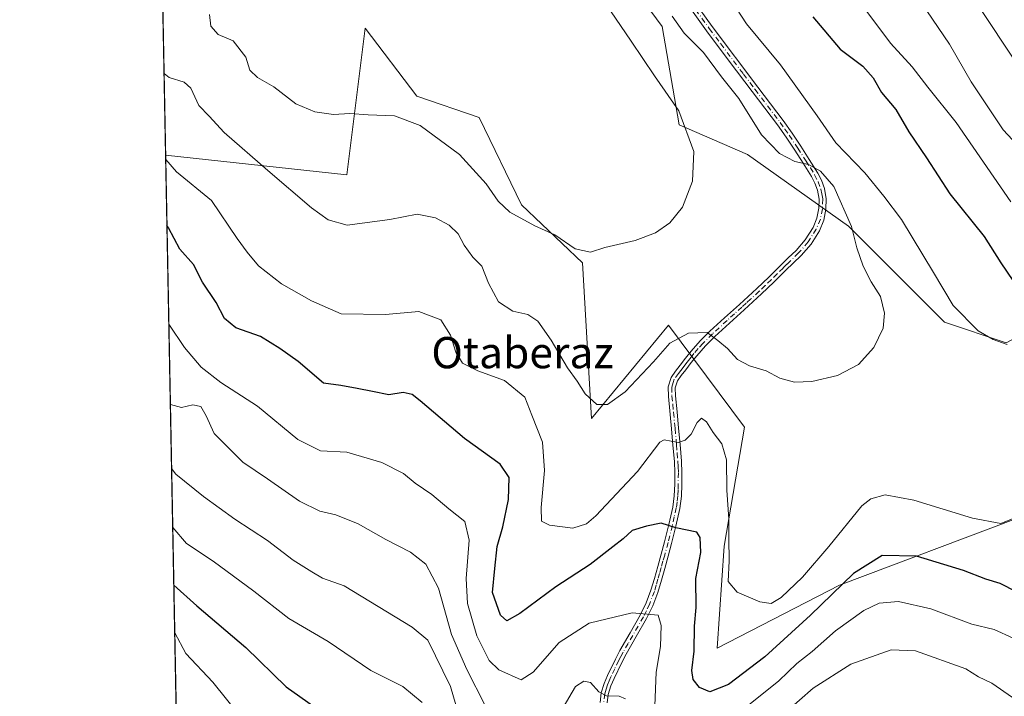
# Model space of a CAD drawing. Units: metres. Extents: x 630798 to 634241, y 4757440 to 4759819.
# Drawn here: x 630798 to 631050, y 4757656 to 4757830 of the extents above; entities that cross this region are included whole.
import ezdxf
from ezdxf.enums import TextEntityAlignment as Align

# ---------------------------------------------------------------- set-up
doc = ezdxf.new("R2010")
doc.units = ezdxf.units.M
doc.header["$MEASUREMENT"] = 0
doc.linetypes.add('DGN Style 4', pattern=[2.6384748266838614, 1.318413404963828, -0.6592067024819142, 0.001648016756204785, -0.6592067024819142])
for name, color, linetype, lineweight in [('Arbolado forestal CxS', 92, 'Continuous', 0), ('Camino eje', 30, 'DGN Style 4', 13), ('Comarca CxS', 21, 'Continuous', 0), ('Comunidad Autónoma CxS', 142, 'Continuous', 0), ('Curva de nivel maestra', 30, 'Continuous', 30), ('Curva de nivel normal', 30, 'Continuous', 0), ('Entidad de ámbito territorial CxS', 92, 'Continuous', 0), ('Municipio CxS', 4, 'Continuous', 0), ('Pastizal CxS', 92, 'Continuous', 0), ('Pista no pavimentada Cxs', 111, 'Continuous', 0), ('Prado CxS', 92, 'Continuous', 0), ('Provincia CxS', 1, 'Continuous', 0), ('Texto cartográfico', 7, 'Continuous', 0)]:
    doc.layers.add(name, color=color, linetype=linetype, lineweight=lineweight)
doc.styles.add('Style-Arial', font='txt')

# ---------------------------------------------------------------- blocks, each defined once
blk = doc.blocks.new('*U18')
at = {"layer": 'Prado CxS', "color": 92, "linetype": 'Continuous', "lineweight": 0}
for points in [[(631065.4967999998, 4757832.410700001, 822.0911000000052), (631036.9791000001, 4757850.9023, 815.5932999999933), (631024.1171000004, 4757851.3607, 812.0191999999952), (630990.3636999996, 4757858.926899999, 802.9294999999984), (630972.4469, 4757862.943299999, 798.1554000000033), (630958.2938999999, 4757861.896500001, 793.3784000000014), (630947.0242999997, 4757848.7369, 787.3439000000071), (630962.3371000001, 4757827.941299999, 788.0141000000004), (630966.7112999996, 4757802.769300001, 784.1769999999962), (630984.2111000001, 4757795.107899999, 786.7842999999993), (631010.0727000004, 4757776.748299999, 789.7314999999944), (631034.6464999998, 4757752.169500001, 792.1967000000004), (631050.4442999996, 4757746.902100001, 795.1858000000066)], [(631053.0952000003, 4757701.847100001, 794.6686000000045), (631007.7554000001, 4757684.729499999, 799.3418999999994), (630976.4046999998, 4757668.574300001, 797.8699000000051), (630978.2273000004, 4757694.722300001, 797.9557999999961), (630983.4442999996, 4757725.2171, 793.0500000000029), (630963.9349999997, 4757751.390699999, 788.585699999996), (630944.2720999997, 4757727.4641, 790.739400000006), (630941.9278999995, 4757767.420100001, 785.1731000000001), (630926.2653000001, 4757782.238500001, 784.3736000000063), (630915.4149000002, 4757804.6317, 781.7590999999958), (630899.4378000004, 4757810.092300001, 783.7226999999984), (630886.2493000004, 4757827.5197, 781.0950000000012), (630881.5334000001, 4757789.911900001, 787.4808000000049), (630835.1026999997, 4757794.977399999, 795.8594000000013), (630830.1283, 4758055.634199999, 775.5206999999937)]]:
    blk.add_polyline3d(points, dxfattribs=at)
blk = doc.blocks.new('*U19')
at = {"layer": 'Arbolado forestal CxS', "color": 92, "linetype": 'Continuous', "lineweight": 0}
blk.add_polyline3d([(630840.2456, 4757525.4868, 863.4900999999956), (630835.1026999997, 4757794.977399999, 795.8594000000013), (630881.5334000001, 4757789.911900001, 787.4808000000049), (630886.2493000004, 4757827.5197, 781.0950000000012), (630899.4378000004, 4757810.092300001, 783.7226999999984), (630915.4149000002, 4757804.6317, 781.7590999999958), (630926.2653000001, 4757782.238500001, 784.3736000000063), (630941.9278999995, 4757767.420100001, 785.1731000000001), (630944.2720999997, 4757727.4641, 790.739400000006), (630963.9349999997, 4757751.390699999, 788.585699999996), (630983.4442999996, 4757725.2171, 793.0500000000029), (630978.2273000004, 4757694.722300001, 797.9557999999961), (630976.4046999998, 4757668.574300001, 797.8699000000051), (631007.7554000001, 4757684.729499999, 799.3418999999994), (631053.0952000003, 4757701.847100001, 794.6686000000045)], dxfattribs=at)

msp = doc.modelspace()

# ---------------------------------------------------------------- linework, layer by layer
at = {"layer": 'Arbolado forestal CxS', "color": 92, "linetype": 'Continuous', "lineweight": 0, "extrusion": (-0.004643616061332818, 0.2433232243579771, 0.9699341448355722), "elevation": 1155524.590024213, "flags": 128}
msp.add_lwpolyline([(-721502.1837183906, -4601761.232226511), (-721502.1837183906, -4602039.127145306)], dxfattribs=at)
at = {"layer": 'Arbolado forestal CxS', "color": 92, "linetype": 'Continuous', "lineweight": 0}
msp.add_polyline3d([(630835.1026999997, 4757794.977399999, 795.8594000000013), (630881.5334000001, 4757789.911900001, 787.4808000000049), (630886.2493000004, 4757827.5197, 781.0950000000012), (630899.4378000004, 4757810.092300001, 783.7226999999984), (630915.4149000002, 4757804.6317, 781.7590999999958), (630926.2653000001, 4757782.238500001, 784.3736000000063), (630941.9278999995, 4757767.420100001, 785.1731000000001), (630944.2720999997, 4757727.4641, 790.739400000006), (630963.9349999997, 4757751.390699999, 788.585699999996), (630983.4442999996, 4757725.2171, 793.0500000000029), (630978.2273000004, 4757694.722300001, 797.9557999999961), (630976.4046999998, 4757668.574300001, 797.8699000000051), (631007.7554000001, 4757684.729499999, 799.3418999999994), (631053.0952000003, 4757701.847100001, 794.6686000000045), (631068.3887, 4757707.492500001, 796.7203000000009), (631077.6507000001, 4757710.9113, 797.1447000000044), (631114.5120000001, 4757710.032299999, 800.1276999999974), (631142.2198999999, 4757699.197699999, 805.2831000000006)], dxfattribs=at)
at = {"layer": 'Camino eje', "color": 30, "linetype": 'DGN Style 4', "lineweight": 13}
msp.add_polyline3d([(630969.3251, 4757834.505100001, 793.1218999999984), (630974.4001000002, 4757827.405099999, 792.9851999999955), (630977.3300999999, 4757823.515100001, 793.943499999994), (630983.1851000005, 4757815.7501, 792.7161999999954), (630986.1201, 4757811.8651, 793.9627000000038), (630989.3501000004, 4757807.595100001, 792.5843000000023), (630992.5900999998, 4757803.3051, 791.8944999999949), (630993.7401000002, 4757801.675100001, 792.9262000000017), (630994.8750999998, 4757800.0701, 793.6267999999982), (630997.0651000004, 4757796.7851, 792.702900000004), (630999.2550999997, 4757793.4101, 791.9903999999952), (631000.3051000005, 4757791.700099999, 791.8187999999938), (631001.3850999996, 4757789.950099999, 792.0567000000011), (631002.2950999998, 4757788.1601, 792.2249000000012), (631003.0100999996, 4757786.225099999, 792.8715999999987), (631003.2251000004, 4757785.075099999, 793.079700000002), (631003.4700999996, 4757783.7501, 793.3009000000021), (631003.3951000003, 4757781.2601, 792.2497000000003), (631002.8850999996, 4757778.595100001, 790.208700000003), (631001.8201000001, 4757776.0251, 789.271200000003), (630999.7401000002, 4757772.7401, 789.7140999999974), (630997.3000999996, 4757769.9001, 790.9671999999993), (630994.3151000004, 4757767.005100001, 793.5102999999945), (630993.3300999999, 4757766.045100001, 793.3016000000061), (630991.8000999996, 4757764.550100001, 791.8935999999959), (630990.2751000002, 4757763.050100001, 790.1621000000015), (630988.7451, 4757761.575099999, 789.5687999999938), (630987.2001, 4757760.090100001, 789.3509999999952), (630984.9801000003, 4757758.050100001, 789.1938999999985), (630983.8601000002, 4757757.045100001, 789.3032999999997), (630982.7451, 4757756.040100001, 789.3714000000036), (630980.8551000003, 4757754.3201, 789.9983999999968), (630978.9700999996, 4757752.600099999, 791.0957000000053), (630975.2251000004, 4757749.175100001, 793.5173999999971), (630972.7500999998, 4757746.7301, 794.9021000000066), (630971.5950999996, 4757745.4101, 795.0385999999999), (630970.4751000004, 4757744.1351, 794.8727999999975), (630969.7651000004, 4757743.2401, 794.6346000000049), (630969.0751, 4757742.3651, 794.3165000000009), (630968.3800999997, 4757741.460100001, 793.9477000000044), (630967.6851000005, 4757740.550100001, 793.4731999999932), (630967.0950999996, 4757739.8101, 793.2324999999983), (630966.5000999998, 4757739.0551, 793.1049999999959), (630965.4401000004, 4757737.575099999, 792.9087000000001), (630965.1601, 4757736.675100001, 792.9355999999971), (630964.7851, 4757735.485099999, 792.9538000000031), (630964.8501000004, 4757733.210100001, 792.8766999999935), (630965.0500999996, 4757731.1251, 793.3592999999966), (630965.2451, 4757729.065099999, 794.0681999999942), (630965.6451000003, 4757724.8751, 795.1024000000034), (630966.0151000004, 4757720.700099999, 796.4909999999945), (630966.1951000001, 4757718.6251, 797.512600000002), (630966.3750999998, 4757716.5251, 798.3754999999946), (630966.4301000005, 4757715.065099999, 798.8736000000063), (630966.4901000002, 4757713.565099999, 799.3908999999985), (630966.4600999998, 4757710.620100001, 799.6827000000048), (630966.4051000001, 4757709.145099999, 799.6203999999999), (630966.3501000004, 4757707.6151, 799.5556000000071), (630966.1451000003, 4757706.0551, 799.8081999999995), (630965.9550999999, 4757704.5801, 800.0859999999958), (630965.4501, 4757702.3051, 800.647299999997), (630964.9550999999, 4757700.085100001, 801.5911999999954), (630963.8400999998, 4757695.655099999, 802.6466999999975), (630962.9801000003, 4757692.470100001, 802.7314999999944), (630962.5450999998, 4757690.890100001, 803.0244999999995), (630962.1151000002, 4757689.3101, 803.4171999999963), (630961.6901000004, 4757687.790100001, 803.7498999999953), (630961.2651000004, 4757686.255100001, 804.585699999996), (630960.8101000005, 4757684.7301, 805.4422999999952), (630960.3400999998, 4757683.165100001, 806.1983999999939), (630959.0850999998, 4757679.845100001, 808.1248999999953), (630958.2901, 4757678.210100001, 808.8852999999945), (630957.5301000001, 4757676.640100001, 808.9207000000025), (630953.6101000002, 4757669.8201, 810.7045000000071), (630952.3051000005, 4757667.5551, 810.021200000003), (630951.7401000002, 4757666.465100001, 811.527900000001), (630951.1851000005, 4757665.4001, 812.8065999999964), (630950.1951000001, 4757663.345100001, 814.5304000000033), (630949.1750999996, 4757661.2401, 814.9811999999947), (630948.7701000003, 4757660.265100001, 814.9300999999978), (630948.3450999996, 4757659.2301, 814.7747999999993), (630948.0050999997, 4757658.145099999, 814.623000000007), (630947.6250999998, 4757656.940099999, 814.1088000000018), (630947.3551000003, 4757654.6501, 813.4554999999964)], dxfattribs=at)
at = {"layer": 'Comarca CxS', "color": 21, "linetype": 'Continuous', "lineweight": 0, "flags": 128}
msp.add_lwpolyline([(632624.2547420579, 4757474.79385708), (630841.8700009985, 4757440.369982398), (630797.720000999, 4759753.819982374), (631694.7597898402, 4759771.142898434), (634195.2300010244, 4759819.429982374)], dxfattribs=at)
at = {"layer": 'Comunidad Autónoma CxS', "color": 142, "linetype": 'Continuous', "lineweight": 0, "flags": 128}
msp.add_lwpolyline([(632624.2547420579, 4757474.79385708), (630841.8700009985, 4757440.369982398), (630797.720000999, 4759753.819982374), (631694.7597898402, 4759771.142898434), (634195.2300010244, 4759819.429982374), (634215.1617999999, 4758801.9853), (634215.4473803986, 4758787.406818364), (634221.4382999995, 4758481.593699999), (634228.2461756767, 4758134.075199486), (634240.5500010251, 4757506.0099824), (633813.0876332421, 4757497.754239045), (633380.8868895905, 4757489.406995773), (633365.839114022, 4757489.116358221), (633344.3573055614, 4757488.701503088)], close=True, dxfattribs=at)
at = {"layer": 'Curva de nivel maestra', "color": 30, "linetype": 'Continuous', "lineweight": 30, "flags": 128}
for points, elevation in [([(631000.9800000006, 4757830.420100001), (631007.9800000006, 4757822.1601), (631013.7400000002, 4757817.7501), (631016.4199999999, 4757814.800100001), (631018.5300000003, 4757811.030099999), (631022.1699999999, 4757806.6801), (631025.5800000001, 4757800.970100001), (631030.0999999996, 4757794.280099999), (631036.0599999997, 4757785.0701), (631044.8700000001, 4757774.120100001), (631049.0999999996, 4757767.340100001), (631052.2199999997, 4757762.8201)], 800), ([(631053.0999999996, 4757683.0601), (631048.9000000004, 4757685.190099999), (631045.2999999998, 4757686.300100001), (631039.5199999996, 4757688.520099999), (631027.54, 4757692.220100001), (631018.6799999997, 4757692.390100001), (631011.3399999999, 4757687.780099999), (631000.3399999999, 4757677.0801), (630988.6699999999, 4757666.4301), (630979.3399999999, 4757659.3201), (630974.5700000003, 4757657.380100001), (630971.8700000001, 4757658.520099999), (630970.2599999999, 4757660.600099999), (630969.9199999999, 4757662.9301), (630970.5300000003, 4757667.860099999), (630970.5999999996, 4757674.2501), (630971.0300000003, 4757679.0101), (630970.9699999997, 4757686.5101), (630972.2400000002, 4757693.090100001), (630972.0899999999, 4757696.9801), (630971.1799999997, 4757698.3201), (630965.8099999997, 4757699.460100001), (630962.1200000001, 4757700.640100001), (630958.3399999999, 4757699.860099999), (630954.6699999999, 4757698.7401), (630952.3399999999, 4757696.6501), (630949.6699999999, 4757694.620100001), (630943.8600000005, 4757690.0701), (630935.0700000003, 4757684.370100001), (630925.8600000005, 4757677.4901), (630922.5, 4757675.600099999), (630920.9199999999, 4757677.040100001), (630918.8700000001, 4757682.840100001), (630919.4600000001, 4757689.0101), (630920.0199999996, 4757694.6801), (630921.5099999999, 4757699.6801), (630923, 4757706.6801), (630923.1200000001, 4757712.370100001), (630920.8300000001, 4757715.8101), (630911.6699999999, 4757722.350099999), (630900.3399999999, 4757732.040100001), (630898.25, 4757733.610099999), (630896, 4757734.140100001), (630892.2699999996, 4757733.5101), (630888.1200000001, 4757734.440099999), (630884.2000000002, 4757735.1501), (630879.9699999997, 4757735.960100001), (630875.5599999997, 4757736.5601), (630869.04, 4757742.050100001), (630864.3899999997, 4757745.390100001), (630859.4500000002, 4757748.460100001), (630853.0700000003, 4757750.7401), (630850.1799999997, 4757753.1501), (630848.0199999996, 4757757.2501), (630844.54, 4757762.440099999), (630842.25, 4757766.9301), (630838.7699999996, 4757770.920100001), (630835.8300000001, 4757776.390100001), (630835.4463000001, 4757776.969699999)], 800), ([(630837.2060000002, 4757684.762599999), (630843.1299999999, 4757679.4901), (630855.6299999999, 4757668.7501), (630865.9600000001, 4757658.7401), (630875.0599999997, 4757652.3301)], 825)]:
    msp.add_lwpolyline(points, dxfattribs=dict(at, elevation=elevation))
at = {"layer": 'Curva de nivel normal', "color": 30, "linetype": 'Continuous', "lineweight": 0, "flags": 128}
for points, elevation in [([(631000.75, 4757951.710000001), (631000.4000000004, 4757940.08), (630999.6799999997, 4757930.77), (630997.7000000002, 4757923.279999999), (630995.1699999999, 4757916.449999999), (630993.2100000001, 4757904.449999999), (630992.9199999999, 4757879.789999999), (630994.9000000004, 4757863.77), (630996.75, 4757857.480000001), (630999.1600000003, 4757852.730000001), (631003.9000000004, 4757846.91), (631007.4100000003, 4757842.480000001), (631011.4199999999, 4757837.279999999), (631014.8200000003, 4757831.77), (631020.8399999999, 4757823.710000001), (631026.4199999999, 4757817.640000001), (631030.4199999999, 4757812.430000001), (631037.6399999997, 4757803.310000001), (631051.6399999997, 4757783.01)], 805), ([(631049.6900000004, 4757943.539999999), (631050.0499999998, 4757939.539999999), (631047.0700000003, 4757938.32), (631042.1299999999, 4757937.9), (631040.1500000004, 4757936.720000001), (631039.1600000003, 4757934.880000001), (631035.0300000003, 4757923.140000001), (631032.4800000006, 4757910.710000001), (631030.4199999999, 4757903.57), (631026.4800000006, 4757893.600000001), (631025.0800000001, 4757886.730000001), (631025.9500000002, 4757878.300000001), (631029.3099999997, 4757863.730000001), (631031.4900000002, 4757852.26), (631032.6299999999, 4757848.960000001), (631034.5800000001, 4757847.24), (631036.5800000001, 4757844.180000001), (631039.1399999997, 4757838.480000001), (631043.79, 4757832.600000001), (631052.6399999997, 4757819.300000001)], 815), ([(631018.75, 4757941.439999999), (631014.9000000004, 4757918.67), (631010.2599999999, 4757900.060000001), (631008.9600000001, 4757890.52), (631009.5, 4757881.65), (631010.4299999997, 4757874.24), (631012.1900000004, 4757864.65), (631013.8300000001, 4757854.460000001), (631016.2100000001, 4757850.050000001), (631019.0099999999, 4757847.220000001), (631023.6399999997, 4757840.980000001), (631026.4000000004, 4757836.720000001), (631030.1200000001, 4757831.99), (631035.9600000001, 4757823.4), (631041.4900000002, 4757813.800000001), (631049.6900000004, 4757801.460000001), (631055.6200000001, 4757795.16)], 810), ([(631050.7300000006, 4757746.470000001), (631047.1100000005, 4757747.710000001), (631043.2800000003, 4757749.949999999), (631036.8799999999, 4757756.4), (631031.8899999997, 4757764.939999999), (631023.6200000001, 4757778.470000001), (631019.1299999999, 4757784.470000001), (631014.2999999998, 4757790.439999999), (631006.8300000001, 4757798.16), (631002.0199999996, 4757805.029999999), (630992.6699999999, 4757818.140000001), (630983.9199999999, 4757828.600000001), (630980.0899999999, 4757834.49)], 795), ([(630949.0999999996, 4757831.980000001), (630954.3700000001, 4757824.199999999), (630960.3700000001, 4757815.310000001), (630966.6100000005, 4757806.34), (630970.4699999997, 4757795.930000001), (630970.0700000003, 4757788.350000001), (630967.5800000001, 4757781.66), (630964.3099999997, 4757777.609999999), (630960.6500000004, 4757775.08), (630955.4199999999, 4757773.060000001), (630947.6699999999, 4757771.34), (630944.0099999999, 4757770.119999999), (630940.04, 4757770.970000001), (630934.8200000003, 4757774.57), (630929.7100000001, 4757776.869999999), (630923.3399999999, 4757780.34), (630920.2800000003, 4757783.210000001), (630917.2800000003, 4757787.66), (630910.3899999997, 4757795.130000001), (630900.3200000003, 4757802.550000001), (630893.79, 4757805.060000001), (630887.0099999999, 4757805.27), (630882.3399999999, 4757805.66), (630878.1600000003, 4757805.42), (630873.3700000001, 4757806.060000001), (630868.4800000006, 4757808.15), (630862.8099999997, 4757812.480000001), (630858.6100000005, 4757814.869999999), (630856.6500000004, 4757816.800000001), (630855.6900000004, 4757820.100000001), (630852.4100000003, 4757824.25), (630848.54, 4757825.91), (630846.6799999997, 4757828.01), (630846.3399999999, 4757831.029999999)], 785), ([(630964.8899999997, 4757830.59), (630968, 4757826.26), (630972.9400000004, 4757821.27), (630977.5800000001, 4757815.060000001), (630982, 4757809.539999999), (630987.75, 4757800.220000001), (630992.4199999999, 4757795.42), (630996.3600000005, 4757793.359999999), (630999.8700000001, 4757792.539999999), (631002.9100000003, 4757790.91), (631006.2999999998, 4757786.92), (631010.8300000001, 4757776.680000001), (631012.2199999997, 4757771.26), (631013.8499999996, 4757766.560000001), (631015.9000000004, 4757762.529999999), (631018.29, 4757758.779999999), (631019.3399999999, 4757754.470000001), (631018.9299999997, 4757750.630000001), (631016.5999999996, 4757745.699999999), (631012.6200000001, 4757741.32), (631007.2400000002, 4757738.5), (631000.6699999999, 4757736.949999999), (630996.2800000003, 4757736.83), (630992.5, 4757737.84), (630988.9900000002, 4757739.730000001), (630984.7100000001, 4757740.970000001), (630981.6399999997, 4757742.630000001), (630979.1100000005, 4757745.439999999), (630976.6200000001, 4757747.460000001), (630973.8300000001, 4757749.49), (630969.0800000001, 4757749.310000001), (630964.2999999998, 4757746.800000001), (630960.0800000001, 4757742.01), (630952.8600000005, 4757734.289999999), (630948.3200000003, 4757731.039999999), (630945.5800000001, 4757731.050000001), (630942.6299999999, 4757733.83), (630940.5700000003, 4757737.039999999), (630938.1100000005, 4757740.449999999), (630933.9100000003, 4757747.58), (630930.5199999996, 4757752.4), (630927.9400000004, 4757754.119999999), (630924.0899999999, 4757754.970000001), (630920.3700000001, 4757757.380000001), (630917.8399999999, 4757762.180000001), (630916.1600000003, 4757766.5), (630913.8200000003, 4757768.82), (630911.5800000001, 4757771.92), (630910.0599999997, 4757774.789999999), (630907.79, 4757777), (630904.2300000006, 4757778.949999999), (630899.5499999998, 4757779.890000001), (630892.5800000001, 4757778.470000001), (630881.5899999999, 4757777.029999999), (630876.7400000002, 4757778.439999999), (630872.5300000003, 4757781.439999999), (630861.3099999997, 4757791.01), (630850.1500000004, 4757800.779999999), (630846.2300000006, 4757804.99), (630843.5899999999, 4757807.74), (630841.5999999996, 4757812.130000001), (630839.8600000005, 4757813.689999999), (630836.0099999999, 4757814.869999999), (630834.7037000004, 4757815.884500001)], 790), ([(630835.1239, 4757793.864399999), (630837.8899999997, 4757790.720000001), (630846.8799999999, 4757783.390000001), (630853.4800000006, 4757773.609999999), (630856.04, 4757770.119999999), (630858.9299999997, 4757766.609999999), (630864.7599999999, 4757762.01), (630872.4500000002, 4757757.600000001), (630880.1299999999, 4757754.279999999), (630891.4299999997, 4757754.130000001), (630900.0099999999, 4757754.92), (630905.6600000003, 4757752.779999999), (630908.1299999999, 4757748.850000001), (630909.4400000004, 4757744.460000001), (630911.2100000001, 4757741.66), (630915.0999999996, 4757739.680000001), (630921.9699999997, 4757737.25), (630927.1799999997, 4757732.980000001), (630928.9199999999, 4757728.300000001), (630931.6900000004, 4757721.369999999), (630932.2300000006, 4757714.119999999), (630931.3099999997, 4757704.699999999), (630931.4500000002, 4757701.199999999), (630933.4900000002, 4757700.100000001), (630939.4800000006, 4757699.34), (630942.9900000002, 4757700.51), (630945.3799999999, 4757702.52), (630955.9900000002, 4757713.890000001), (630961.7599999999, 4757721.42), (630962.8700000001, 4757722.029999999), (630964.6200000001, 4757721.680000001), (630966.5499999998, 4757721.350000001), (630968.2699999996, 4757721.91), (630969.7599999999, 4757723.480000001), (630971.2800000003, 4757726.480000001), (630972.4100000003, 4757727.560000001), (630973.7100000001, 4757726.619999999), (630975.3799999999, 4757723.9), (630977.6299999999, 4757720.949999999), (630978.8600000005, 4757716.880000001), (630978.9400000004, 4757709.140000001), (630979.4000000004, 4757701.680000001), (630979.3799999999, 4757696.680000001), (630979.5300000003, 4757691.01), (630979.2199999997, 4757685.710000001), (630981.54, 4757682.960000001), (630987.3700000001, 4757680.470000001), (630990.29, 4757680.07), (630992.8099999997, 4757681.57), (630998.29, 4757686.779999999), (631005.0099999999, 4757694.699999999), (631013.5300000003, 4757705.109999999), (631015.8200000003, 4757706.9), (631019.4400000004, 4757707.91), (631026.8600000005, 4757706.58), (631041.8499999996, 4757701.949999999), (631049.1500000004, 4757700.560000001), (631052.2699999996, 4757701.850000001)], 795), ([(630960.4500000002, 4757653.789999999), (630960.7999999998, 4757662.5), (630961.9100000003, 4757669.060000001), (630962.1100000005, 4757674.380000001), (630961.3300000001, 4757677.060000001), (630954.6299999999, 4757677.630000001), (630943.6600000003, 4757675.029999999), (630935.9299999997, 4757670.039999999), (630929.3099999997, 4757662.480000001), (630926.1699999999, 4757660.51), (630920.4699999997, 4757663.07), (630918.04, 4757665.449999999), (630914.8099999997, 4757671.789999999), (630912.4600000001, 4757680.060000001), (630912.0999999996, 4757686.5), (630912.8799999999, 4757696.300000001), (630911.75, 4757701.08), (630907.6799999997, 4757704.350000001), (630903.3399999999, 4757707.980000001), (630899.04, 4757710.92), (630896.0800000001, 4757713.380000001), (630890.5, 4757716.17), (630881.5199999996, 4757718.810000001), (630874.7599999999, 4757719.15), (630869.0099999999, 4757722.119999999), (630858.6699999999, 4757730.67), (630849.2400000002, 4757736.720000001), (630844.1799999997, 4757740.66), (630839.9900000002, 4757745.680000001), (630835.9302000003, 4757751.615)], 805), ([(630916.9900000002, 4757653.949999999), (630912.2599999999, 4757663.130000001), (630908.3600000005, 4757672.119999999), (630904.9900000002, 4757684.029999999), (630901.7800000003, 4757690.119999999), (630897.8600000005, 4757693.189999999), (630891.5, 4757696.5), (630884.4199999999, 4757700.439999999), (630878.7100000001, 4757702.789999999), (630874.6299999999, 4757703.710000001), (630869.4100000003, 4757706.32), (630861.25, 4757712.01), (630854.9000000004, 4757716.26), (630847.5300000003, 4757723.630000001), (630845.4800000006, 4757728.15), (630844.1299999999, 4757730.52), (630842.1200000001, 4757731), (630839.2199999997, 4757730.279999999), (630836.3700000001, 4757731.07), (630836.3213000001, 4757731.1204)], 810), ([(630911.2800000003, 4757647.939999999), (630908.1299999999, 4757658.800000001), (630902.2800000003, 4757670.630000001), (630898.29, 4757673.970000001), (630880.8499999996, 4757684.630000001), (630875.29, 4757686.59), (630872.5599999997, 4757688.17), (630867.8200000003, 4757691.16), (630861.2000000002, 4757696.199999999), (630852.8799999999, 4757701.710000001), (630844.7800000003, 4757707.449999999), (630837.7199999997, 4757713.220000001), (630836.6357000005, 4757714.645600001)], 815), ([(630900.8600000005, 4757654.680000001), (630895.8899999997, 4757658.810000001), (630887.7000000002, 4757662.880000001), (630876.7599999999, 4757670.359999999), (630866.7000000002, 4757676.220000001), (630857.6699999999, 4757683.180000001), (630847.3300000001, 4757690.91), (630840.4800000006, 4757695.460000001), (630836.9238999998, 4757699.5439)], 820), ([(631052.29, 4757671.210000001), (631047.3899999997, 4757673.390000001), (631041.7199999997, 4757674.779999999), (631031.1500000004, 4757678.699999999), (631022.8899999997, 4757680.539999999), (631017.9699999997, 4757680.180000001), (631013.9800000006, 4757678.24), (631006.7800000003, 4757673.08), (631000.75, 4757667.730000001), (630996.8499999996, 4757664.680000001), (630992.1900000004, 4757660.199999999), (630983.2000000002, 4757652.99)], 805), ([(630837.4397999998, 4757672.5141), (630840.2599999999, 4757667.26), (630847.2100000001, 4757659.880000001), (630854.1699999999, 4757651.17)], 830), ([(631052.0700000003, 4757656), (631046.79, 4757659.66), (631043.4299999997, 4757661.279999999), (631040.1299999999, 4757663.32), (631027.2800000003, 4757667.939999999), (631021.0099999999, 4757668.17), (631010.6699999999, 4757664.480000001), (631001.0099999999, 4757658.350000001), (630994.0099999999, 4757652.210000001)], 810), ([(630952.9500000002, 4757655.619999999), (630951.3200000003, 4757656.32), (630948.0800000001, 4757656.42), (630946.0700000003, 4757657.41), (630943.9400000004, 4757659.82), (630942.2400000002, 4757660.16), (630940.1399999997, 4757658.779999999), (630936.9800000006, 4757653.4)], 810)]:
    msp.add_lwpolyline(points, dxfattribs=dict(at, elevation=elevation))
at = {"layer": 'Entidad de ámbito territorial CxS', "color": 92, "linetype": 'Continuous', "lineweight": 0, "flags": 128}
msp.add_lwpolyline([(632624.2547420579, 4757474.79385708), (630841.8700009985, 4757440.369982398), (630797.720000999, 4759753.819982374)], dxfattribs=at)
at = {"layer": 'Municipio CxS', "color": 4, "linetype": 'Continuous', "lineweight": 0, "flags": 128}
msp.add_lwpolyline([(632624.2547420579, 4757474.79385708), (630841.8700009985, 4757440.369982398), (630797.720000999, 4759753.819982374), (631694.7597898402, 4759771.142898434), (634195.2300010244, 4759819.429982374)], dxfattribs=at)
at = {"layer": 'Pastizal CxS', "color": 92, "linetype": 'Continuous', "lineweight": 0}
for points in [[(631050.4442999996, 4757746.902100001, 795.1858000000066), (631034.6464999998, 4757752.169500001, 792.1967000000004), (631010.0727000004, 4757776.748299999, 789.7314999999944), (630984.2111000001, 4757795.107899999, 786.7842999999993), (630966.7112999996, 4757802.769300001, 784.1769999999962), (630962.3371000001, 4757827.941299999, 788.0141000000004), (630947.0242999997, 4757848.7369, 787.3439000000071), (630958.2938999999, 4757861.896500001, 793.3784000000014), (630972.4469, 4757862.943299999, 798.1554000000033), (630990.3636999996, 4757858.926899999, 802.9294999999984), (631024.1171000004, 4757851.3607, 812.0191999999952), (631036.9791000001, 4757850.9023, 815.5932999999933), (631065.4967999998, 4757832.410700001, 822.0911000000052)], [(631114.6365, 4757842.144099999, 836.787599999996), (631109.1681000004, 4757826.8225, 835.4054999999935), (631090.5248999996, 4757824.199899999, 829.209400000007), (631065.4967999998, 4757832.410700001, 822.0911000000052), (631036.9791000001, 4757850.9023, 815.5932999999933), (631024.1171000004, 4757851.3607, 812.0191999999952), (630990.3636999996, 4757858.926899999, 802.9294999999984), (630972.4469, 4757862.943299999, 798.1554000000033), (630958.2938999999, 4757861.896500001, 793.3784000000014), (630947.0242999997, 4757848.7369, 787.3439000000071), (630962.3371000001, 4757827.941299999, 788.0141000000004), (630966.7112999996, 4757802.769300001, 784.1769999999962), (630984.2111000001, 4757795.107899999, 786.7842999999993), (631010.0727000004, 4757776.748299999, 789.7314999999944), (631034.6464999998, 4757752.169500001, 792.1967000000004), (631050.4442999996, 4757746.902100001, 795.1858000000066), (631082.0401999997, 4757763.579100001, 806.4866000000038), (631099.5055000001, 4757764.452299999, 810.9590999999928), (631099.5932999998, 4757764.456700001, 810.9851000000053), (631124.1671000002, 4757755.678099999, 817.5485000000045), (631132.0652999999, 4757717.9331, 803.290399999998), (631139.0861000001, 4757708.276699999, 804.5696000000025), (631142.2198999999, 4757699.197699999, 805.2831000000006)]]:
    msp.add_polyline3d(points, dxfattribs=at)
at = {"layer": 'Pista no pavimentada Cxs', "color": 111, "linetype": 'Continuous', "lineweight": 0}
for points in [[(630946.4301000005, 4757654.670100001, 814.0377000000008), (630946.7200999996, 4757657.130100001, 814.2458000000044), (630947.4801000003, 4757659.540100001, 813.8309000000008), (630948.3300999999, 4757661.610099999, 814.1964000000008), (630950.3701, 4757665.8201, 812.4459000000061), (630951.5000999998, 4757668.0001, 810.5342999999993), (630954.1101000002, 4757672.530099999, 810.4092999999993), (630956.7200999996, 4757677.0701, 809.2428999999976), (630958.2401000002, 4757680.210100001, 807.5494999999937), (630959.4700999996, 4757683.460100001, 805.9248999999982), (630960.3800999997, 4757686.5101, 804.5387000000047), (630961.2301000003, 4757689.550100001, 803.6598999999987), (630962.0900999998, 4757692.710100001, 802.9317000000011), (630962.9501, 4757695.890100001, 802.6708000000073), (630964.0601000005, 4757700.300100001, 801.671100000007), (630965.0500999996, 4757704.7401, 800.2455999999949), (630965.4301000005, 4757707.690099999, 799.671199999997), (630965.5401, 4757710.640100001, 799.7924000000058), (630965.5701000001, 4757713.550100001, 799.5381000000052), (630965.4600999998, 4757716.470100001, 798.6331000000064), (630965.1001000004, 4757720.620100001, 796.7433000000019), (630964.7301000003, 4757724.790100001, 795.3120000000055), (630963.9301000005, 4757733.1501, 792.843200000003), (630963.8601000002, 4757735.610099999, 793.0510000000068), (630964.6101000002, 4757737.9901, 793.1686999999947), (630965.7701000003, 4757739.610099999, 793.3634000000021), (630966.9600999998, 4757741.120100001, 793.6315999999933), (630968.3501000004, 4757742.9301, 794.3157999999967), (630969.7701000003, 4757744.720100001, 794.9254999999977), (630972.0800999999, 4757747.360099999, 795.061799999996), (630974.5900999998, 4757749.840100001, 793.8747000000003), (630978.3501000004, 4757753.280099999, 791.2517999999982), (630982.1300999997, 4757756.720100001, 789.5056000000042), (630984.3601000002, 4757758.7301, 789.1628999999957), (630986.5701000001, 4757760.7601, 789.3364000000003), (630989.6300999997, 4757763.710100001, 790.6692999999942), (630992.6901000004, 4757766.700099999, 794.507500000007), (630994.6601, 4757768.620100001, 793.4824999999983), (630996.6300999997, 4757770.530099999, 791.4792000000016), (630999.0000999998, 4757773.290100001, 789.8135000000038), (631001.0000999998, 4757776.450099999, 789.2314999999944), (631002.0000999998, 4757778.860099999, 789.9575999999943), (631002.4801000003, 4757781.360099999, 791.2918000000063), (631002.5500999996, 4757783.6801, 792.0001999999951), (631002.1201, 4757785.9801, 791.8671999999933), (631001.4501, 4757787.790100001, 791.679099999994), (631000.5800999999, 4757789.5001, 791.5273000000017), (630998.4801000003, 4757792.920100001, 791.2624000000069), (630996.3000999996, 4757796.280099999, 792.4717999999993), (630994.1201, 4757799.550100001, 793.2216000000044), (630991.8501000004, 4757802.7601, 791.6827000000048), (630988.6201, 4757807.040100001, 792.3383000000031), (630985.3901000004, 4757811.3101, 793.358600000007), (630979.5201000003, 4757819.0801, 793.320000000007), (630973.6601, 4757826.860099999, 793.3647999999957), (630968.5701000001, 4757833.9801, 793.0786999999983)], [(630946.4301000005, 4757654.670100001, 814.0377000000008), (630946.7200999996, 4757657.130100001, 814.2458000000044), (630947.4801000003, 4757659.540100001, 813.8309000000008), (630948.3300999999, 4757661.610099999, 814.1964000000008), (630950.3701, 4757665.8201, 812.4459000000061), (630951.5000999998, 4757668.0001, 810.5342999999993), (630954.1101000002, 4757672.530099999, 810.4092999999993), (630956.7200999996, 4757677.0701, 809.2428999999976), (630958.2401000002, 4757680.210100001, 807.5494999999937), (630959.4700999996, 4757683.460100001, 805.9248999999982), (630960.3800999997, 4757686.5101, 804.5387000000047), (630961.2301000003, 4757689.550100001, 803.6598999999987), (630962.0900999998, 4757692.710100001, 802.9317000000011), (630962.9501, 4757695.890100001, 802.6708000000073), (630964.0601000005, 4757700.300100001, 801.671100000007), (630965.0500999996, 4757704.7401, 800.2455999999949), (630965.4301000005, 4757707.690099999, 799.671199999997), (630965.5401, 4757710.640100001, 799.7924000000058), (630965.5701000001, 4757713.550100001, 799.5381000000052), (630965.4600999998, 4757716.470100001, 798.6331000000064), (630965.1001000004, 4757720.620100001, 796.7433000000019), (630964.7301000003, 4757724.790100001, 795.3120000000055), (630963.9301000005, 4757733.1501, 792.843200000003), (630963.8601000002, 4757735.610099999, 793.0510000000068), (630964.6101000002, 4757737.9901, 793.1686999999947), (630965.7701000003, 4757739.610099999, 793.3634000000021), (630966.9600999998, 4757741.120100001, 793.6315999999933), (630968.3501000004, 4757742.9301, 794.3157999999967), (630969.7701000003, 4757744.720100001, 794.9254999999977), (630972.0800999999, 4757747.360099999, 795.061799999996), (630974.5900999998, 4757749.840100001, 793.8747000000003), (630978.3501000004, 4757753.280099999, 791.2517999999982), (630982.1300999997, 4757756.720100001, 789.5056000000042), (630984.3601000002, 4757758.7301, 789.1628999999957), (630986.5701000001, 4757760.7601, 789.3364000000003), (630989.6300999997, 4757763.710100001, 790.6692999999942), (630992.6901000004, 4757766.700099999, 794.507500000007), (630994.6601, 4757768.620100001, 793.4824999999983), (630996.6300999997, 4757770.530099999, 791.4792000000016), (630999.0000999998, 4757773.290100001, 789.8135000000038), (631001.0000999998, 4757776.450099999, 789.2314999999944), (631002.0000999998, 4757778.860099999, 789.9575999999943), (631002.4801000003, 4757781.360099999, 791.2918000000063), (631002.5500999996, 4757783.6801, 792.0001999999951), (631002.1201, 4757785.9801, 791.8671999999933), (631001.4501, 4757787.790100001, 791.679099999994), (631000.5800999999, 4757789.5001, 791.5273000000017), (630998.4801000003, 4757792.920100001, 791.2624000000069), (630996.3000999996, 4757796.280099999, 792.4717999999993), (630994.1201, 4757799.550100001, 793.2216000000044), (630991.8501000004, 4757802.7601, 791.6827000000048), (630988.6201, 4757807.040100001, 792.3383000000031), (630985.3901000004, 4757811.3101, 793.358600000007), (630979.5201000003, 4757819.0801, 793.320000000007), (630973.6601, 4757826.860099999, 793.3647999999957), (630968.5701000001, 4757833.9801, 793.0786999999983)], [(630970.0800999999, 4757835.030099999, 793.2967999999966), (630975.1401000004, 4757827.950099999, 793.0339999999997), (630986.8501000004, 4757812.420100001, 794.6692000000039), (630990.0800999999, 4757808.1501, 793.1775000000052), (630993.3300999999, 4757803.850099999, 792.8074000000051), (630995.6300999997, 4757800.590100001, 794.2044000000024), (630997.8300999999, 4757797.290100001, 793.213699999993), (631000.0301000001, 4757793.9001, 792.7651999999945), (631002.1901000004, 4757790.4001, 792.579700000002), (631003.1401000004, 4757788.530099999, 793.2713999999978), (631003.9001000002, 4757786.470100001, 794.2045000000071), (631004.3901000004, 4757783.8201, 794.604800000001), (631004.3101000005, 4757781.1601, 793.1778000000049), (631003.7701000003, 4757778.3301, 790.4799999999959), (631002.6401000004, 4757775.600099999, 789.2655999999988), (631000.4801000003, 4757772.190099999, 789.5160999999936), (630997.9700999996, 4757769.270099999, 790.6665000000066), (630993.9700999996, 4757765.390100001, 792.2277999999933), (630990.9200999998, 4757762.390100001, 789.6296000000002), (630987.8300999999, 4757759.420100001, 789.2691000000051), (630985.6001000004, 4757757.370100001, 789.1570000000065), (630983.3601000002, 4757755.360099999, 789.2948999999935), (630979.5900999998, 4757751.920100001, 790.9073999999965), (630975.8601000002, 4757748.5101, 793.1860000000015), (630973.4200999998, 4757746.100099999, 794.7275999999983), (630971.1801000005, 4757743.550100001, 794.8846999999951), (630969.8000999996, 4757741.800100001, 794.4159999999974), (630968.4101, 4757739.9801, 793.6153999999952), (630967.2301000003, 4757738.5001, 792.8233000000037), (630966.2701000003, 4757737.1601, 792.7366999999941), (630965.7100999998, 4757735.360099999, 792.8692000000011), (630965.7701000003, 4757733.270099999, 792.9040999999997), (630966.1601, 4757729.1501, 793.9189999999944), (630966.5601000005, 4757724.960100001, 794.8916000000027), (630966.9301000005, 4757720.780099999, 796.2418999999937), (630967.2901, 4757716.5801, 798.1143000000012), (630967.4101, 4757713.5801, 799.2427000000025), (630967.3800999997, 4757710.600099999, 799.573000000004), (630967.2701000003, 4757707.540100001, 799.4398999999976), (630966.8601000002, 4757704.420100001, 799.9176000000007), (630965.8501000004, 4757699.870100001, 801.5283000000054), (630964.7301000003, 4757695.420100001, 802.6279000000069), (630963.8701, 4757692.2301, 802.8368999999948), (630963.0000999998, 4757689.0701, 803.6116999999941), (630962.1501000002, 4757686.0001, 804.6710000000021), (630961.2100999998, 4757682.870100001, 806.5154999999941), (630959.9301000005, 4757679.4801, 808.7397999999957), (630958.3400999998, 4757676.210100001, 809.3423999999941), (630955.7001, 4757671.620100001, 810.141499999998), (630953.1101000002, 4757667.110099999, 810.9238000000041), (630952.0000999998, 4757664.9801, 813.3274999999995), (630950.0201000003, 4757660.870100001, 815.8429000000033), (630949.2100999998, 4757658.920100001, 815.809699999998), (630948.5301000001, 4757656.7501, 815.146900000007), (630948.2801000001, 4757654.630100001, 814.1183000000019)], [(630970.0800999999, 4757835.030099999, 793.2967999999966), (630975.1401000004, 4757827.950099999, 793.0339999999997), (630986.8501000004, 4757812.420100001, 794.6692000000039), (630990.0800999999, 4757808.1501, 793.1775000000052), (630993.3300999999, 4757803.850099999, 792.8074000000051), (630995.6300999997, 4757800.590100001, 794.2044000000024), (630997.8300999999, 4757797.290100001, 793.213699999993), (631000.0301000001, 4757793.9001, 792.7651999999945), (631002.1901000004, 4757790.4001, 792.579700000002), (631003.1401000004, 4757788.530099999, 793.2713999999978), (631003.9001000002, 4757786.470100001, 794.2045000000071), (631004.3901000004, 4757783.8201, 794.604800000001), (631004.3101000005, 4757781.1601, 793.1778000000049), (631003.7701000003, 4757778.3301, 790.4799999999959), (631002.6401000004, 4757775.600099999, 789.2655999999988), (631000.4801000003, 4757772.190099999, 789.5160999999936), (630997.9700999996, 4757769.270099999, 790.6665000000066), (630993.9700999996, 4757765.390100001, 792.2277999999933), (630990.9200999998, 4757762.390100001, 789.6296000000002), (630987.8300999999, 4757759.420100001, 789.2691000000051), (630985.6001000004, 4757757.370100001, 789.1570000000065), (630983.3601000002, 4757755.360099999, 789.2948999999935), (630979.5900999998, 4757751.920100001, 790.9073999999965), (630975.8601000002, 4757748.5101, 793.1860000000015), (630973.4200999998, 4757746.100099999, 794.7275999999983), (630971.1801000005, 4757743.550100001, 794.8846999999951), (630969.8000999996, 4757741.800100001, 794.4159999999974), (630968.4101, 4757739.9801, 793.6153999999952), (630967.2301000003, 4757738.5001, 792.8233000000037), (630966.2701000003, 4757737.1601, 792.7366999999941), (630965.7100999998, 4757735.360099999, 792.8692000000011), (630965.7701000003, 4757733.270099999, 792.9040999999997), (630966.1601, 4757729.1501, 793.9189999999944), (630966.5601000005, 4757724.960100001, 794.8916000000027), (630966.9301000005, 4757720.780099999, 796.2418999999937), (630967.2901, 4757716.5801, 798.1143000000012), (630967.4101, 4757713.5801, 799.2427000000025), (630967.3800999997, 4757710.600099999, 799.573000000004), (630967.2701000003, 4757707.540100001, 799.4398999999976), (630966.8601000002, 4757704.420100001, 799.9176000000007), (630965.8501000004, 4757699.870100001, 801.5283000000054), (630964.7301000003, 4757695.420100001, 802.6279000000069), (630963.8701, 4757692.2301, 802.8368999999948), (630963.0000999998, 4757689.0701, 803.6116999999941), (630962.1501000002, 4757686.0001, 804.6710000000021), (630961.2100999998, 4757682.870100001, 806.5154999999941), (630959.9301000005, 4757679.4801, 808.7397999999957), (630958.3400999998, 4757676.210100001, 809.3423999999941), (630955.7001, 4757671.620100001, 810.141499999998), (630953.1101000002, 4757667.110099999, 810.9238000000041), (630952.0000999998, 4757664.9801, 813.3274999999995), (630950.0201000003, 4757660.870100001, 815.8429000000033), (630949.2100999998, 4757658.920100001, 815.809699999998), (630948.5301000001, 4757656.7501, 815.146900000007), (630948.2801000001, 4757654.630100001, 814.1183000000019)]]:
    msp.add_polyline3d(points, dxfattribs=at)
at = {"layer": 'Prado CxS', "color": 92, "linetype": 'Continuous', "lineweight": 0, "extrusion": (-0.001484062354508168, 0.07776434230235067, 0.996970663873923), "elevation": 369844.0471733328, "flags": 128}
msp.add_lwpolyline([(-721501.9551899034, -4730456.311653767), (-721501.9551899035, -4730717.808075974)], dxfattribs=at)
at = {"layer": 'Prado CxS', "color": 92, "linetype": 'Continuous', "lineweight": 0}
for points in [[(631114.6365, 4757842.144099999, 836.787599999996), (631109.1681000004, 4757826.8225, 835.4054999999935), (631090.5248999996, 4757824.199899999, 829.209400000007), (631065.4967999998, 4757832.410700001, 822.0911000000052), (631036.9791000001, 4757850.9023, 815.5932999999933), (631024.1171000004, 4757851.3607, 812.0191999999952), (630990.3636999996, 4757858.926899999, 802.9294999999984), (630972.4469, 4757862.943299999, 798.1554000000033), (630958.2938999999, 4757861.896500001, 793.3784000000014), (630947.0242999997, 4757848.7369, 787.3439000000071), (630962.3371000001, 4757827.941299999, 788.0141000000004), (630966.7112999996, 4757802.769300001, 784.1769999999962), (630984.2111000001, 4757795.107899999, 786.7842999999993), (631010.0727000004, 4757776.748299999, 789.7314999999944), (631034.6464999998, 4757752.169500001, 792.1967000000004), (631050.4442999996, 4757746.902100001, 795.1858000000066), (631082.0401999997, 4757763.579100001, 806.4866000000038), (631099.5055000001, 4757764.452299999, 810.9590999999928), (631099.5932999998, 4757764.456700001, 810.9851000000053), (631124.1671000002, 4757755.678099999, 817.5485000000045), (631132.0652999999, 4757717.9331, 803.290399999998), (631139.0861000001, 4757708.276699999, 804.5696000000025), (631142.2198999999, 4757699.197699999, 805.2831000000006)], [(630835.1026999997, 4757794.977399999, 795.8594000000013), (630881.5334000001, 4757789.911900001, 787.4808000000049), (630886.2493000004, 4757827.5197, 781.0950000000012), (630899.4378000004, 4757810.092300001, 783.7226999999984), (630915.4149000002, 4757804.6317, 781.7590999999958), (630926.2653000001, 4757782.238500001, 784.3736000000063), (630941.9278999995, 4757767.420100001, 785.1731000000001), (630944.2720999997, 4757727.4641, 790.739400000006), (630963.9349999997, 4757751.390699999, 788.585699999996), (630983.4442999996, 4757725.2171, 793.0500000000029), (630978.2273000004, 4757694.722300001, 797.9557999999961), (630976.4046999998, 4757668.574300001, 797.8699000000051), (631007.7554000001, 4757684.729499999, 799.3418999999994), (631053.0952000003, 4757701.847100001, 794.6686000000045), (631068.3887, 4757707.492500001, 796.7203000000009), (631077.6507000001, 4757710.9113, 797.1447000000044), (631114.5120000001, 4757710.032299999, 800.1276999999974), (631142.2198999999, 4757699.197699999, 805.2831000000006)]]:
    msp.add_polyline3d(points, dxfattribs=at)
at = {"layer": 'Provincia CxS', "color": 1, "linetype": 'Continuous', "lineweight": 0, "flags": 128}
msp.add_lwpolyline([(632624.2547420579, 4757474.79385708), (630841.8700009985, 4757440.369982398), (630797.720000999, 4759753.819982374), (631694.7597898402, 4759771.142898434), (634195.2300010244, 4759819.429982374), (634215.1617999999, 4758801.9853), (634215.4473803986, 4758787.406818364), (634221.4382999995, 4758481.593699999), (634228.2461756767, 4758134.075199486), (634240.5500010251, 4757506.0099824), (633813.0876332421, 4757497.754239045), (633380.8868895905, 4757489.406995773), (633365.839114022, 4757489.116358221), (633344.3573055614, 4757488.701503088)], close=True, dxfattribs=at)

# ---------------------------------------------------------------- block references
at = {"layer": 'Arbolado forestal CxS', "color": 92, "linetype": 'Continuous', "lineweight": 0}
msp.add_blockref('*U19', (0, 0), dxfattribs=at)
at = {"layer": 'Prado CxS', "color": 92, "linetype": 'Continuous', "lineweight": 0}
msp.add_blockref('*U18', (0, 0), dxfattribs=at)

# ---------------------------------------------------------------- texts
at = {"layer": 'Texto cartográfico', "color": 7, "linetype": 'Continuous', "lineweight": 0, "style": 'Style-Arial'}
msp.add_text('Otaberaz', height=8, dxfattribs=at).set_placement((630926.5529573167, 4757744.360149999), align=Align.MIDDLE_CENTER)

doc.saveas('drawing.dxf')
